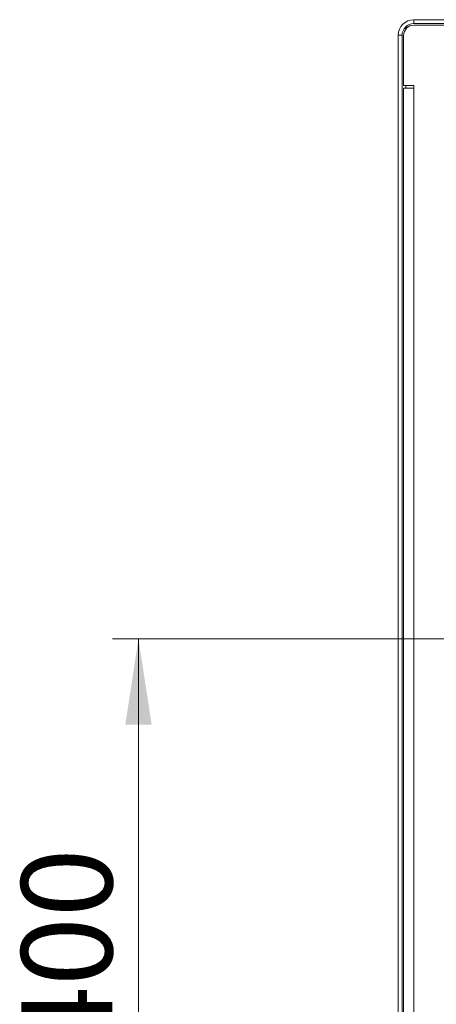
# Model space of a CAD drawing. Units: millimetres. Extents: x 15 to 589, y 5 to 415.
# Drawn here: x 349 to 365, y 200 to 238 of the extents above; entities that cross this region are included whole.
import ezdxf

# ---------------------------------------------------------------- set-up
doc = ezdxf.new("R2010")
doc.units = ezdxf.units.MM
doc.styles.add('SLDTEXTSTYLE0', font='TXT', dxfattribs={"width": 0.75})
doc.dimstyles.new('SLDDIMSTYLE2', dxfattribs={"dimtxt": 3.5, "dimasz": 3.302, "dimexe": 0, "dimexo": 0.0625, "dimgap": 0.875, "dimtad": 1, "dimlfac": 10, "dimrnd": 1e-09, "dimzin": 12, "dimdsep": 46, "dimtxsty": 'SLDTEXTSTYLE0', "dimsah": 1, "dimcen": 0.09, "dimadec": 0, "dimazin": 3, "dimtfac": 1, "dimtofl": 0, "dimtmove": 0, "dimatfit": 3, "dimfxl": 0, "dimfrac": 2, "dimtolj": 1, "dimtzin": 12, "dimarcsym": 0})

# ---------------------------------------------------------------- blocks, each defined once
blk = doc.blocks.new('_D_19')
at = {"color": 7, "linetype": 'Continuous', "lineweight": 0}
for p, q in [((417.291, 213.659), (352.226, 213.659)), ((353.226, 213.659), (353.226, 173.659)), ((417.291, 173.659), (352.226, 173.659))]:
    blk.add_line(p, q, dxfattribs=at)
for points in [[(353.226, 213.659), (352.718, 210.357), (353.734, 210.357)], [(353.226, 173.659), (353.734, 176.961), (352.718, 176.961)]]:
    blk.add_solid(points, dxfattribs=at)
at = {"color": 7, "linetype": 'Continuous', "lineweight": 0, "char_height": 3.5, "attachment_point": 1, "rotation": 90, "style": 'SLDTEXTSTYLE0'}
for s, insert in [('400', (348.714, 197.644)), ('Vesa', (348.714, 185.039))]:
    blk.add_mtext(s, dxfattribs=dict(at, insert=insert))

msp = doc.modelspace()

# ---------------------------------------------------------------- linework, layer by layer
at = {"color": 7, "linetype": 'Continuous', "lineweight": 15}
for p, q in [((363.8278, 237.3543), (363.8278, 237.5043)), ((512.7541, 237.5043), (363.8278, 237.5043)), ((512.7541, 237.3543), (363.8278, 237.3543)), ((363.526, 237.2043), (363.4746, 237.1705)), ((363.559, 237.2546), (363.526, 237.2043)), ((365.036, 237.2943), (363.836, 237.2943)), ((363.226, 236.9024), (363.226, 150.2061)), ((363.376, 236.9024), (363.226, 236.9024)), ((363.3778, 236.9043), (363.2278, 236.9043)), ((363.2278, 236.9033), (363.2278, 236.9043)), ((363.2278, 236.9033), (363.3778, 236.9033)), ((363.376, 236.9024), (363.376, 150.2061)), ((363.3778, 236.9033), (363.3778, 236.9043)), ((363.436, 236.8943), (363.436, 234.9643)), ((363.436, 234.9643), (363.836, 234.9643)), ((363.436, 234.8643), (363.436, 155.3343)), ((363.836, 234.8643), (363.436, 234.8643)), ((363.836, 234.9643), (363.836, 234.8643)), ((363.836, 234.8643), (363.836, 155.3343))]:
    msp.add_line(p, q, dxfattribs=at)
at = {"color": 8, "linetype": 'Continuous', "lineweight": 15}
for p, q in [((363.526, 237.2043), (363.5832, 237.2043)), ((363.526, 237.1471), (363.526, 237.2043)), ((363.526, 234.8643), (363.526, 234.9643))]:
    msp.add_line(p, q, dxfattribs=at)
at = {"color": 7, "linetype": 'Continuous', "lineweight": 15}
for centre, radius in [((363.8278, 236.9043), 0.6), ((363.8278, 236.9043), 0.45), ((363.836, 236.8943), 0.4)]:
    msp.add_arc(centre, radius, 90, 180, dxfattribs=at)

# ---------------------------------------------------------------- dimensions: what is measured, and where the dimension line sits
at = {"color": 7, "linetype": 'Continuous', "lineweight": 0}
dim = msp.add_linear_dim(base=(353.226, 173.6593), p1=(418.291, 213.6593), p2=(418.291, 173.6593), angle=90, text='Vesa <>', dimstyle='SLDDIMSTYLE2', dxfattribs=at)
dim.commit()
dim.dimension.update_dxf_attribs({"geometry": '_D_19', "text_midpoint": (353.226, 195.2203), "dimtype": 160})

doc.saveas('drawing.dxf')
